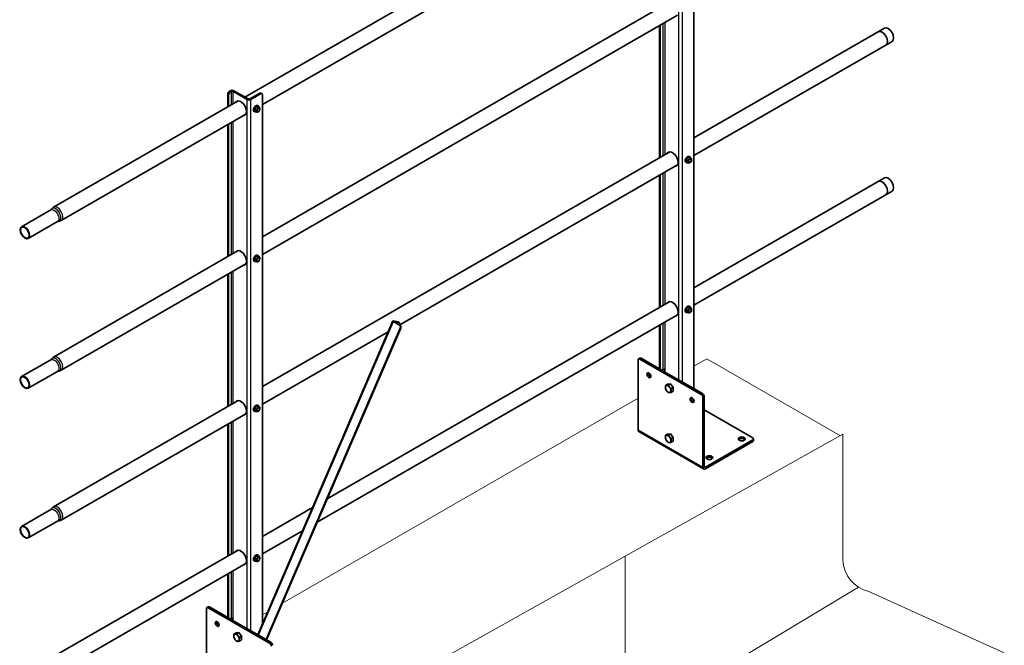
# Model space of a CAD drawing. Units: millimetres. Extents: x 24536 to 32096, y 32322 to 37668.
# Drawn here: x 28872 to 30163, y 33253 to 34072 of the extents above; entities that cross this region are included whole.
import ezdxf

# ---------------------------------------------------------------- set-up
doc = ezdxf.new("R2010")
doc.units = ezdxf.units.MM
doc.layers.add('Visible', color=7, linetype='Continuous', lineweight=35, true_color=0x22346e)
doc.layers.add('Visible Narrow', color=7, linetype='Continuous', lineweight=25, true_color=0x22346e)
doc.layers.add('ВИД', color=253, linetype='Continuous', lineweight=15)

msp = doc.modelspace()

# ---------------------------------------------------------------- linework, layer by layer
at = {"layer": 'Visible', "extrusion": (-0.707107, -0.407196, 0.578093)}
for p, q in [((29755.9, 33588.9, -504), (29755.9, 34299.8, -504)), ((29724.4, 34291.8, -504), (29167.3, 33971, -504)), ((29734.4, 34274.5, -504), (29190.3, 33961.1, -504)), ((29724.4, 34095.6, -504), (29190.3, 33788, -504)), ((29734.4, 34078.3, -504), (29190.3, 33764.9, -504)), ((29710.7, 33891.5, -504), (29710.7, 34064.6, -504)), ((29711.8, 33892.1, -504), (29711.8, 34065.3, -504)), ((30005.5, 34061.3, -504), (29755.9, 33917.6, -504)), ((30015.5, 34043.9, -504), (29755.9, 33894.5, -504)), ((29145, 33958.2, -504), (29145, 33974.7, -504)), ((29146.1, 33958.8, -504), (29146.1, 33974, -504)), ((29147.3, 33978.6, -504), (29148.4, 33979.3, -504)), ((29148.4, 33978, -504), (29149.5, 33978.6, -504)), ((29170.5, 33967.9, -504), (29151.8, 33978.6, -504)), ((29171.6, 33968.5, -504), (29152.9, 33979.3, -504)), ((29186.9, 33976, -504), (29173.9, 33968.5, -504)), ((29188, 33975.3, -504), (29175, 33967.9, -504)), ((29189.6, 33975.5, -504), (29188.5, 33976.2, -504)), ((29190.3, 33280.6, -504), (29190.3, 33974, -504)), ((29158.7, 33966.1, -504), (28916.7, 33826.7, -504)), ((29168.7, 33948.7, -504), (28926.7, 33809.4, -504)), ((29179.6, 33952.3, -504), (29180.2, 33951.9, -504)), ((29182.4, 33958.7, -504), (29180.1, 33955.9, -504)), ((29182.2, 33954.7, -504), (29180.1, 33955.9, -504)), ((29180.1, 33955.9, -504), (29180.1, 33952.9, -504)), ((29182.2, 33951.7, -504), (29180.1, 33952.9, -504)), ((29184.6, 33958.5, -504), (29182.4, 33958.7, -504)), ((29184.5, 33957.5, -504), (29182.4, 33958.7, -504)), ((29184, 33959.9, -504), (29184.6, 33959.5, -504)), ((29184.8, 33951.7, -504), (29184.5, 33951.5, -504)), ((29186.7, 33957.3, -504), (29184.6, 33958.5, -504)), ((29145, 33761.9, -504), (29145, 33935.1, -504)), ((29146.1, 33762.6, -504), (29146.1, 33935.7, -504)), ((29724.4, 33899.4, -504), (29190.3, 33591.8, -504)), ((29745.3, 33885.6, -504), (29745.9, 33885.2, -504)), ((29748.1, 33892.1, -504), (29745.8, 33889.3, -504)), ((29747.9, 33888, -504), (29745.8, 33889.3, -504)), ((29745.8, 33889.3, -504), (29745.8, 33886.2, -504)), ((29747.9, 33885, -504), (29745.8, 33886.2, -504)), ((29750.3, 33891.9, -504), (29748.1, 33892.1, -504)), ((29750.2, 33890.9, -504), (29748.1, 33892.1, -504)), ((29749.7, 33893.2, -504), (29750.3, 33892.9, -504)), ((29750.5, 33885, -504), (29750.2, 33884.8, -504)), ((29752.4, 33890.7, -504), (29750.3, 33891.9, -504)), ((29734.4, 33882.1, -504), (29370.4, 33672.5, -504)), ((29710.7, 33695.3, -504), (29710.7, 33868.4, -504)), ((29711.8, 33695.9, -504), (29711.8, 33869.1, -504)), ((30005.5, 33865.1, -504), (29755.9, 33721.3, -504)), ((30015.5, 33847.7, -504), (29755.9, 33698.3, -504)), ((28913, 33823.2, -504), (28874.7, 33801.1, -504)), ((28921.8, 33807.9, -504), (28883.5, 33785.9, -504)), ((29158.7, 33769.9, -504), (28916.7, 33630.5, -504)), ((29179.6, 33756, -504), (29180.2, 33755.7, -504)), ((29182.4, 33762.5, -504), (29180.1, 33759.7, -504)), ((29182.2, 33758.5, -504), (29180.1, 33759.7, -504)), ((29180.1, 33759.7, -504), (29180.1, 33756.7, -504)), ((29182.2, 33755.5, -504), (29180.1, 33756.7, -504)), ((29184.6, 33762.3, -504), (29182.4, 33762.5, -504)), ((29184.5, 33761.3, -504), (29182.4, 33762.5, -504)), ((29184, 33763.7, -504), (29184.6, 33763.3, -504)), ((29184.8, 33755.5, -504), (29184.5, 33755.3, -504)), ((29186.7, 33761.1, -504), (29184.6, 33762.3, -504)), ((29168.7, 33752.5, -504), (28926.7, 33613.2, -504)), ((29145, 33565.7, -504), (29145, 33738.9, -504)), ((29146.1, 33566.4, -504), (29146.1, 33739.5, -504)), ((29724.4, 33703.2, -504), (29275.4, 33444.6, -504)), ((29745.3, 33689.4, -504), (29745.9, 33689, -504)), ((29748.1, 33695.9, -504), (29745.8, 33693, -504)), ((29747.9, 33691.8, -504), (29745.8, 33693, -504)), ((29745.8, 33693, -504), (29745.8, 33690, -504)), ((29747.9, 33688.8, -504), (29745.8, 33690, -504)), ((29750.3, 33695.6, -504), (29748.1, 33695.9, -504)), ((29750.2, 33694.7, -504), (29748.1, 33695.9, -504)), ((29749.7, 33697, -504), (29750.3, 33696.6, -504)), ((29752.4, 33694.4, -504), (29750.3, 33695.6, -504)), ((29361.2, 33677.7, -504), (29184.2, 33266.6, -504)), ((29734.4, 33685.9, -504), (29262.2, 33414, -504)), ((29361.7, 33677.7, -504), (29368.3, 33676.5, -504)), ((29369.9, 33672.4, -504), (29362, 33677, -504)), ((29362.6, 33677.2, -504), (29369.2, 33676, -504)), ((29370.6, 33672.3, -504), (29362.7, 33676.9, -504)), ((29750.5, 33688.8, -504), (29750.2, 33688.6, -504)), ((29355.2, 33663.7, -504), (29190.3, 33568.7, -504)), ((29195.3, 33260.3, -504), (29370.9, 33668.2, -504)), ((29195.9, 33259.9, -504), (29371.7, 33668.1, -504)), ((29369.5, 33675.9, -504), (29368.7, 33676.3, -504)), ((29710.7, 33615.7, -504), (29710.7, 33672.2, -504)), ((29711.8, 33615, -504), (29711.8, 33672.9, -504)), ((28913, 33627, -504), (28874.7, 33604.9, -504)), ((29682.7, 33535, -504), (29682.7, 33626.5, -504)), ((29683.4, 33628, -504), (29685, 33629, -504)), ((29684.9, 33627.9, -504), (29765.3, 33581.6, -504)), ((29686.6, 33628.8, -504), (29710.8, 33614.9, -504)), ((29711.4, 33614.2, -504), (29712.5, 33613.5, -504)), ((29713.4, 33613.4, -504), (29767, 33582.6, -504)), ((29715.2, 33614.4, -504), (29714.1, 33613.7, -504)), ((29717.5, 33614.4, -504), (29717.5, 33611.1, -504)), ((28921.8, 33611.7, -504), (28883.5, 33589.7, -504)), ((29721.4, 33594.9, -504), (29718.8, 33593.4, -504)), ((29721.4, 33594.9, -504), (29725.1, 33595.2, -504)), ((29725.1, 33595.2, -504), (29722.4, 33593.7, -504)), ((29725.1, 33595.2, -504), (29728.8, 33590.7, -504)), ((29728.8, 33590.7, -504), (29726.1, 33589.1, -504)), ((29728.8, 33590.7, -504), (29728.8, 33585.8, -504)), ((29158.7, 33573.6, -504), (28916.7, 33434.3, -504)), ((29728.8, 33585.8, -504), (29726.1, 33584.2, -504)), ((29767.5, 33577.7, -504), (29767.5, 33486.1, -504)), ((29769.2, 33578.7, -504), (29769.2, 33487.1, -504)), ((29182.4, 33566.3, -504), (29180.1, 33563.5, -504)), ((29182.2, 33562.3, -504), (29180.1, 33563.5, -504)), ((29180.1, 33563.5, -504), (29180.1, 33560.5, -504)), ((29182.2, 33559.3, -504), (29180.1, 33560.5, -504)), ((29184.6, 33566.1, -504), (29182.4, 33566.3, -504)), ((29184.5, 33565.1, -504), (29182.4, 33566.3, -504)), ((29184, 33567.5, -504), (29184.6, 33567.1, -504)), ((29186.7, 33564.9, -504), (29184.6, 33566.1, -504)), ((29769.2, 33561.4, -504), (29833.2, 33524.5, -504)), ((29168.7, 33556.3, -504), (28926.7, 33416.9, -504)), ((29179.6, 33559.8, -504), (29180.2, 33559.5, -504)), ((29184.8, 33559.3, -504), (29184.5, 33559.1, -504)), ((29145, 33369.5, -504), (29145, 33542.7, -504)), ((29146.1, 33370.2, -504), (29146.1, 33543.3, -504)), ((29768.5, 33483.9, -504), (29683.7, 33532.8, -504)), ((29721.4, 33529.5, -504), (29718.8, 33528, -504)), ((29721.4, 33529.5, -504), (29725.1, 33529.8, -504)), ((29725.1, 33529.8, -504), (29722.4, 33528.3, -504)), ((29725.1, 33529.8, -504), (29728.8, 33525.3, -504)), ((29728.8, 33525.3, -504), (29726.1, 33523.7, -504)), ((29728.8, 33525.3, -504), (29728.8, 33520.4, -504)), ((29833.2, 33521.9, -504), (29770.9, 33486.1, -504)), ((29834.1, 33521.3, -504), (29834.1, 33523.2, -504)), ((29728.8, 33520.4, -504), (29726.1, 33518.8, -504)), ((29833.2, 33520, -504), (29770.9, 33484.1, -504)), ((29256.1, 33433.5, -504), (29190.3, 33395.6, -504)), ((28913, 33430.8, -504), (28874.7, 33408.7, -504)), ((28921.8, 33415.5, -504), (28883.5, 33393.5, -504)), ((29242.9, 33402.8, -504), (29190.3, 33372.5, -504)), ((29158.7, 33377.4, -504), (28916.7, 33238.1, -504)), ((29182.4, 33370.1, -504), (29180.1, 33367.3, -504)), ((29182.2, 33366.1, -504), (29180.1, 33367.3, -504)), ((29180.1, 33367.3, -504), (29180.1, 33364.3, -504)), ((29184.6, 33369.9, -504), (29182.4, 33370.1, -504)), ((29184.5, 33368.9, -504), (29182.4, 33370.1, -504)), ((29184, 33371.2, -504), (29184.6, 33370.9, -504)), ((29186.7, 33368.7, -504), (29184.6, 33369.9, -504)), ((29168.7, 33360.1, -504), (28926.7, 33220.7, -504)), ((29179.6, 33363.6, -504), (29180.2, 33363.3, -504)), ((29182.2, 33363.1, -504), (29180.1, 33364.3, -504)), ((29184.8, 33363.1, -504), (29184.5, 33362.9, -504)), ((29145, 33289.9, -504), (29145, 33346.4, -504)), ((29146.1, 33289.3, -504), (29146.1, 33347.1, -504)), ((29117.7, 33302.3, -504), (29119.4, 33303.2, -504)), ((29121, 33303.1, -504), (29145.1, 33289.2, -504)), ((29117, 33209.2, -504), (29117, 33300.8, -504)), ((29119.3, 33302.1, -504), (29199.6, 33255.8, -504)), ((29145.7, 33288.4, -504), (29146.8, 33287.8, -504)), ((29147.7, 33287.7, -504), (29201.3, 33256.8, -504)), ((29149.5, 33288.6, -504), (29148.4, 33287.9, -504)), ((29151.8, 33288.6, -504), (29151.8, 33285.3, -504)), ((29155.8, 33269.2, -504), (29153.1, 33267.6, -504)), ((29155.8, 33269.2, -504), (29159.4, 33269.5, -504)), ((29159.4, 33269.5, -504), (29156.8, 33268, -504)), ((29159.4, 33269.5, -504), (29163.1, 33264.9, -504)), ((29163.1, 33264.9, -504), (29160.4, 33263.4, -504)), ((29163.1, 33264.9, -504), (29163.1, 33260, -504)), ((29163.1, 33260, -504), (29160.4, 33258.5, -504))]:
    msp.add_line(p, q, dxfattribs=at)
at = {"layer": 'Visible'}
for centre, major_axis, ratio, start_param, end_param in [((30002.5, 34048, -504), (-4.99, 8.67), 0.578093, 3.141593, 6.283185), ((30010.5, 34052.6, -504), (-4.99, 8.67), 0.578093, 3.141593, 6.283185), ((29148.4, 33975.3, -504), (1.6, 2.77), 0.578093, 0.783464, 2.354261), ((29150.7, 33978, -504), (3.2, 0), 0.575862, 0.785398, 2.356194), ((29150.7, 33978, -504), (-1.6, 0), 0.575862, 3.926991, 5.497787), ((29188, 33972.7, -504), (1.6, 2.77), 0.578093, -0.787332, 0.783464), ((29162, 33956.4, -504), (-5.29, 9.19), 0.578093, 2.803522, 6.621256), ((29172.7, 33969.2, -504), (-3.2, 0), 0.575862, 0.785398, 2.356194), ((29172.7, 33969.2, -504), (1.6, 0), 0.575862, 3.926991, 5.497787), ((29181.8, 33956.1, -504), (2.2, 3.81), 0.578093, 0, 3.141593), ((29182.4, 33955.7, -504), (2.2, 3.81), 0.578093, -0.625372, 3.766964), ((29184.8, 33954.3, -504), (1.6, 2.77), 0.578093, 1.307063, 2.354261), ((29184.8, 33954.3, -504), (1.6, 2.77), 0.578093, 2.354261, 3.401458), ((29184.8, 33954.3, -504), (1.37, 2.38), 0.578093, -1.570796, 4.712389), ((29184.7, 33954.4, -504), (1.27, 2.2), 0.578093, 2.395828, 7.02895), ((29184.8, 33954.3, -504), (1.6, 2.77), 0.578093, 0.259866, 1.307063), ((29184.8, 33954.3, -504), (1.6, 2.77), 0.578093, 3.401458, 4.448656), ((29184.8, 33954.3, -504), (1.6, 2.77), 0.578093, -0.787332, 0.259866), ((29184.8, 33954.3, -504), (1.6, 2.77), 0.578093, 4.448656, 5.495853), ((29727.7, 33889.7, -504), (-5.29, 9.19), 0.578093, 2.803522, 6.621256), ((29747.5, 33889.4, -504), (2.2, 3.81), 0.578093, 0, 3.141593), ((29748.1, 33889, -504), (2.2, 3.81), 0.578093, -0.625372, 3.766964), ((29750.5, 33887.6, -504), (1.6, 2.77), 0.578093, 1.307063, 2.354261), ((29750.5, 33887.6, -504), (1.6, 2.77), 0.578093, 2.354261, 3.401458), ((29750.5, 33887.6, -504), (1.37, 2.38), 0.578093, -1.570796, 4.712389), ((29750.4, 33887.7, -504), (1.27, 2.2), 0.578093, 2.395828, 7.02895), ((29750.5, 33887.6, -504), (1.6, 2.77), 0.578093, 0.259866, 1.307063), ((29750.5, 33887.6, -504), (1.6, 2.77), 0.578093, 3.401458, 4.448656), ((29750.5, 33887.6, -504), (1.6, 2.77), 0.578093, -0.787332, 0.259866), ((29750.5, 33887.6, -504), (1.6, 2.77), 0.578093, 4.448656, 5.495853), ((30002.5, 33851.8, -504), (-4.99, 8.67), 0.578093, 3.141593, 6.283185), ((30010.5, 33856.4, -504), (-4.99, 8.67), 0.578093, 3.141593, 6.283185), ((28879.1, 33793.5, -504), (-4.39, 7.63), 0.578093, 1.57079632679469, 7.853981633974276), ((29162, 33760.2, -504), (-5.29, 9.19), 0.578093, 2.803522, 6.621256), ((29181.8, 33759.9, -504), (2.2, 3.81), 0.578093, 0, 3.141593), ((29182.4, 33759.5, -504), (2.2, 3.81), 0.578093, -0.625372, 3.766964), ((29184.8, 33758.1, -504), (1.6, 2.77), 0.578093, 1.307063, 2.354261), ((29184.8, 33758.1, -504), (1.6, 2.77), 0.578093, 2.354261, 3.401458), ((29184.8, 33758.1, -504), (1.37, 2.38), 0.578093, -1.570796, 4.712389), ((29184.7, 33758.2, -504), (1.27, 2.2), 0.578093, 2.395828, 7.02895), ((29184.8, 33758.1, -504), (1.6, 2.77), 0.578093, 0.259866, 1.307063), ((29184.8, 33758.1, -504), (1.6, 2.77), 0.578093, 3.401458, 4.448656), ((29184.8, 33758.1, -504), (1.6, 2.77), 0.578093, -0.787332, 0.259866), ((29184.8, 33758.1, -504), (1.6, 2.77), 0.578093, 4.448656, 5.495853), ((29727.7, 33693.5, -504), (-5.29, 9.19), 0.578093, 2.803522, 6.621256), ((29747.5, 33693.2, -504), (2.2, 3.81), 0.578093, 0, 3.141593), ((29748.1, 33692.8, -504), (2.2, 3.81), 0.578093, -0.625372, 3.766964), ((29750.5, 33691.4, -504), (1.6, 2.77), 0.578093, 1.307063, 2.354261), ((29750.5, 33691.4, -504), (1.6, 2.77), 0.578093, 2.354261, 3.401458), ((29750.5, 33691.4, -504), (1.37, 2.38), 0.578093, -1.570796, 4.712389), ((29750.4, 33691.5, -504), (1.27, 2.2), 0.578093, 2.395828, 7.02895), ((29750.5, 33691.4, -504), (1.6, 2.77), 0.578093, 0.259866, 1.307063), ((29750.5, 33691.4, -504), (1.6, 2.77), 0.578093, 3.401458, 4.448656), ((29750.5, 33691.4, -504), (1.6, 2.77), 0.578093, -0.787332, 0.259866), ((29750.5, 33691.4, -504), (1.6, 2.77), 0.578093, 4.448656, 5.495853), ((29363.4, 33676.7, -504), (-2.2, 0.95), 0.161132, -0.625802, 0.944995), ((29363.4, 33676.7, -504), (-1.1, 0.47), 0.161132, -0.625802, 0.944995), ((29367.9, 33673.1, -504), (1.6, 2.77), 0.578093, -1.354, 0.198779), ((29368.7, 33669.5, -504), (0.6, 3.14), 0.799903, 4.440558, 6.011355), ((29684.9, 33625.2, -504), (-1.6, 2.77), 0.578093, -0.783464, 0.787332), ((29714.1, 33616.3, -504), (1.6, 2.77), 0.578093, 2.354261, 3.925057), ((28879.1, 33597.3, -504), (-4.39, 7.63), 0.578093, 1.570796326794948, 7.853981633974534), ((29722.1, 33588.6, -504), (-2.59, 4.51), 0.578093, 3.928925, 4.976122), ((29162, 33564, -504), (-5.29, 9.19), 0.578093, 2.803522, 6.621256), ((29765.3, 33579, -504), (-1.6, 2.77), 0.578093, 3.928925, 5.499721), ((29181.8, 33563.6, -504), (2.2, 3.81), 0.578093, 0, 3.141593), ((29182.4, 33563.3, -504), (2.2, 3.81), 0.578093, -0.625372, 3.766964), ((29184.8, 33561.9, -504), (1.6, 2.77), 0.578093, 1.307063, 2.354261), ((29184.8, 33561.9, -504), (1.6, 2.77), 0.578093, 2.354261, 3.401458), ((29184.8, 33561.9, -504), (1.37, 2.38), 0.578093, -1.570796, 4.712389), ((29184.7, 33562, -504), (1.27, 2.2), 0.578093, 2.395828, 7.02895), ((29184.8, 33561.9, -504), (1.6, 2.77), 0.578093, 0.259866, 1.307063), ((29184.8, 33561.9, -504), (1.6, 2.77), 0.578093, 3.401458, 4.448656), ((29184.8, 33561.9, -504), (1.6, 2.77), 0.578093, -0.787332, 0.259866), ((29184.8, 33561.9, -504), (1.6, 2.77), 0.578093, 4.448656, 5.495853), ((29722.1, 33523.2, -504), (-2.59, 4.51), 0.578093, 3.928925, 4.976122), ((29818.5, 33523.2, -504), (4.4, 0), 0.575862, 3.141593, 9.424778), ((29830.9, 33523.2, -504), (-3.2, 0), 0.575862, 2.356194, 3.926991), ((29776, 33498.8, -504), (4.4, 0), 0.575862, 3.141593, 9.424778), ((29770.9, 33488.1, -504), (2.4, 4.16), 0.578093, 2.354261, 3.925057), ((29770.9, 33488.1, -504), (1.2, 2.08), 0.578093, 2.354261, 3.925057), ((28879.1, 33401.1, -504), (-4.39, 7.63), 0.578093, 1.570796326795028, 7.853981633974614), ((29162, 33367.8, -504), (-5.29, 9.19), 0.578093, 2.803522, 6.621256), ((29181.8, 33367.4, -504), (2.2, 3.81), 0.578093, 0, 3.141593), ((29182.4, 33367.1, -504), (2.2, 3.81), 0.578093, -0.625372, 3.766964), ((29184.8, 33365.7, -504), (1.6, 2.77), 0.578093, 1.307063, 2.354261), ((29184.8, 33365.7, -504), (1.37, 2.38), 0.578093, -1.570796, 4.712389), ((29184.7, 33365.8, -504), (1.27, 2.2), 0.578093, 2.395828, 7.02895), ((29184.8, 33365.7, -504), (1.6, 2.77), 0.578093, 0.259866, 1.307063), ((29184.8, 33365.7, -504), (1.6, 2.77), 0.578093, -0.787332, 0.259866), ((29184.8, 33365.7, -504), (1.6, 2.77), 0.578093, 4.448656, 5.495853), ((29184.8, 33365.7, -504), (1.6, 2.77), 0.578093, 2.354261, 3.401458), ((29184.8, 33365.7, -504), (1.6, 2.77), 0.578093, 3.401458, 4.448656), ((29119.3, 33299.5, -504), (-1.6, 2.77), 0.578093, -0.783464, 0.787332), ((29148.4, 33290.6, -504), (1.6, 2.77), 0.578093, 2.354261, 3.925057), ((29156.4, 33262.9, -504), (-2.59, 4.51), 0.578093, 3.928925, 4.976122), ((29199.6, 33253.2, -504), (-1.6, 2.77), 0.578093, 3.928925, 5.499721)]:
    msp.add_ellipse(centre, major_axis=major_axis, ratio=ratio, start_param=start_param, end_param=end_param, dxfattribs=at)
at = {"layer": 'Visible', "extrusion": (-4.32453e-17, 2.49033e-17, -1)}
for centre, start_param, end_param in [((29147.3, 33976, -504), 3.928925, 5.499721), ((29186.9, 33973.4, -504), -0.783464, 0), ((29367.1, 33673.6, -504), -0.198779, 0), ((29713, 33617, -504), 3.141593, 3.928925), ((29147.3, 33291.2, -504), 3.141593, 3.928925)]:
    msp.add_ellipse(centre, major_axis=(1.6, 2.77), ratio=0.578093, start_param=start_param, end_param=end_param, dxfattribs=at)
at = {"layer": 'Visible', "extrusion": (1.61587e-16, 9.30519e-17, -1)}
for centre, major_axis, start_param, end_param in [((29163.1, 33957, -504), (-5.29, 9.19), -0.338071, -0.10673), ((29163.1, 33957, -504), (-5.29, 9.19), 3.248322, 3.479664), ((29767, 33580, -504), (-1.6, 2.77), 0.783464, 2.354261), ((29201.3, 33254.2, -504), (-1.6, 2.77), 0.783464, 2.354261)]:
    msp.add_ellipse(centre, major_axis=major_axis, ratio=0.578093, start_param=start_param, end_param=end_param, dxfattribs=at)
at = {"layer": 'Visible', "extrusion": (-7.66641e-18, 2.13313e-16, -1)}
for centre, start_param, end_param in [((29728.8, 33890.4, -504), -0.338071, -0.10673), ((29728.8, 33890.4, -504), 3.248322, 3.479664), ((29163.1, 33564.6, -504), -0.338071, -0.10673), ((29163.1, 33564.6, -504), 3.248322, 3.479664)]:
    msp.add_ellipse(centre, major_axis=(-5.29, 9.19), ratio=0.578093, start_param=start_param, end_param=end_param, dxfattribs=at)
at = {"layer": 'Visible', "extrusion": (-3.82674e-17, 2.66452e-16, -1)}
for centre in [(28879.1, 33793.5, -504), (28879.1, 33597.3, -504), (28879.1, 33401.1, -504)]:
    msp.add_ellipse(centre, major_axis=(-3.99, 6.93), ratio=0.578093, dxfattribs=at)
at = {"layer": 'Visible', "extrusion": (6.74303e-17, 2.56558e-16, -1)}
for start_param, end_param in [(-0.338071, -0.10673), (3.248322, 3.479664)]:
    msp.add_ellipse((29163.1, 33760.8, -504), major_axis=(-5.29, 9.19), ratio=0.578093, start_param=start_param, end_param=end_param, dxfattribs=at)
at = {"layer": 'Visible', "extrusion": (-1.53328e-17, 4.26626e-16, -1)}
for centre, start_param, end_param in [((29728.8, 33694.2, -504), -0.338071, -0.10673), ((29728.8, 33694.2, -504), 3.248322, 3.479664), ((29163.1, 33368.4, -504), -0.338071, -0.10673), ((29163.1, 33368.4, -504), 3.248322, 3.479664)]:
    msp.add_ellipse(centre, major_axis=(-5.29, 9.19), ratio=0.578093, start_param=start_param, end_param=end_param, dxfattribs=at)
at = {"layer": 'Visible', "extrusion": (-2.29642e-16, 4.34945e-17, -1)}
msp.add_ellipse((29369.4, 33669.4, -504), major_axis=(0.6, 3.14), ratio=0.799903, start_param=0.271831, end_param=1.842627, dxfattribs=at)
at = {"layer": 'Visible', "extrusion": (4.32453e-17, 2.49033e-17, -1)}
for centre in [(29686.6, 33626.2, -504), (29121, 33300.5, -504)]:
    msp.add_ellipse(centre, major_axis=(-1.6, 2.77), ratio=0.578093, start_param=0, end_param=0.783464, dxfattribs=at)
at = {"layer": 'Visible', "extrusion": (8.0875e-29, 1e-16, -1)}
msp.add_ellipse((29716.3, 33613.7, -504), major_axis=(-1.6, 0), ratio=0.575862, start_param=0.785398, end_param=2.356194, dxfattribs=at)
at = {"layer": 'Visible', "extrusion": (-4.32453e-17, -2.49033e-17, -1)}
for centre in [(29696.8, 33606.6, -504), (29131.1, 33280.9, -504)]:
    msp.add_ellipse(centre, major_axis=(-1.8, 3.12), ratio=0.578093, dxfattribs=at)
at = {"layer": 'Visible', "extrusion": (-1.06948e-16, -6.15873e-17, -1)}
for centre in [(29698.5, 33607.6, -504), (29132.8, 33281.8, -504)]:
    msp.add_ellipse(centre, major_axis=(-1.8, 3.12), ratio=0.578093, start_param=3.631445, end_param=5.793333, dxfattribs=at)
at = {"layer": 'Visible', "extrusion": (1.08626e-16, -1.14979e-16, -1)}
for centre, start_param, end_param in [((29722.1, 33588.6, -504), -0.787332, 0.259866), ((29722.1, 33588.6, -504), 2.354261, 3.401458), ((29722.1, 33588.6, -504), 3.401458, 4.448656), ((29156.4, 33262.9, -504), -0.787332, 0.259866), ((29156.4, 33262.9, -504), 3.401458, 4.448656), ((29156.4, 33262.9, -504), 2.354261, 3.401458)]:
    msp.add_ellipse(centre, major_axis=(-2.59, 4.51), ratio=0.578093, start_param=start_param, end_param=end_param, dxfattribs=at)
at = {"layer": 'Visible', "extrusion": (2.26968e-16, -4.68299e-17, -1)}
for centre, start_param, end_param in [((29722.1, 33588.6, -504), 4.448656, 5.495853), ((29722.1, 33588.6, -504), 0.259866, 1.307063), ((29722.1, 33523.2, -504), 4.448656, 5.495853), ((29156.4, 33262.9, -504), 4.448656, 5.495853), ((29156.4, 33262.9, -504), 0.259866, 1.307063)]:
    msp.add_ellipse(centre, major_axis=(-2.59, 4.51), ratio=0.578093, start_param=start_param, end_param=end_param, dxfattribs=at)
at = {"layer": 'Visible', "extrusion": (1.18342e-16, 6.81486e-17, -1)}
msp.add_ellipse((29753.4, 33574.1, -504), major_axis=(-1.8, 3.12), ratio=0.578093, dxfattribs=at)
at = {"layer": 'Visible', "extrusion": (8.64906e-17, 4.98066e-17, -1)}
msp.add_ellipse((29755.1, 33575, -504), major_axis=(-1.8, 3.12), ratio=0.578093, start_param=3.631445, end_param=5.793333, dxfattribs=at)
at = {"layer": 'Visible', "extrusion": (7.50967e-17, -4.32453e-17, -1)}
msp.add_ellipse((29686.1, 33536.9, -504), major_axis=(2.4, 4.16), ratio=0.578093, start_param=3.141593, end_param=3.928925, dxfattribs=at)
at = {"layer": 'Visible', "extrusion": (-4.32453e-17, -2.49033e-17, -1)}
for start_param, end_param in [(-0.787332, 0.259866), (2.354261, 3.401458)]:
    msp.add_ellipse((29722.1, 33523.2, -504), major_axis=(-2.59, 4.51), ratio=0.578093, start_param=start_param, end_param=end_param, dxfattribs=at)
at = {"layer": 'Visible', "extrusion": (3.35289e-17, -1.58224e-16, -1)}
for start_param, end_param in [(0.259866, 1.307063), (3.401458, 4.448656)]:
    msp.add_ellipse((29722.1, 33523.2, -504), major_axis=(-2.59, 4.51), ratio=0.578093, start_param=start_param, end_param=end_param, dxfattribs=at)
at = {"layer": 'Visible', "extrusion": (-4.19091e-29, 1e-16, -1)}
msp.add_ellipse((29818.5, 33521.3, -504), major_axis=(4.4, 0), ratio=0.575862, start_param=3.539174, end_param=5.885604, dxfattribs=at)
at = {"layer": 'Visible', "extrusion": (5.80625e-29, 1e-16, -1)}
msp.add_ellipse((29830.9, 33521.3, -504), major_axis=(-3.2, 0), ratio=0.575862, start_param=3.141593, end_param=3.926991, dxfattribs=at)
at = {"layer": 'Visible', "extrusion": (3.11818e-29, 2e-16, -1)}
msp.add_ellipse((29776, 33496.9, -504), major_axis=(-4.4, 0), ratio=0.575862, start_param=0.397581, end_param=2.744012, dxfattribs=at)
at = {"layer": 'Visible', "extrusion": (-3.1875e-29, 1e-16, -1)}
msp.add_ellipse((29150.7, 33287.9, -504), major_axis=(1.6, 0), ratio=0.575862, start_param=3.926991, end_param=5.497787, dxfattribs=at)
at = {"layer": 'Visible'}
for points, weights in [([(29183.7, 33955.9, -504), (29183.2, 33955.3, -504), (29182.2, 33954.7, -504)], [1.665, 1.665, 1.54545837841]), ([(29182.2, 33954.7, -504), (29182.6, 33953.7, -504), (29182.6, 33953, -504)], [1.54545837841, 1.665, 1.665]), ([(29182.6, 33953, -504), (29182.6, 33952.3, -504), (29182.2, 33951.7, -504)], [1.665, 1.665, 1.54545837841]), ([(29182.2, 33951.7, -504), (29183.2, 33951.4, -504), (29183.7, 33951.4, -504)], [1.54545837841, 1.665, 1.665]), ([(29184.5, 33957.5, -504), (29184.2, 33956.6, -504), (29183.7, 33955.9, -504)], [1.54545837841, 1.665, 1.665]), ([(29183.7, 33951.4, -504), (29184.2, 33951.3, -504), (29184.5, 33951.5, -504)], [1.665, 1.665, 1.54545837841]), ([(29186, 33957.2, -504), (29185.4, 33957.3, -504), (29184.5, 33957.5, -504)], [1.665, 1.665, 1.54545837841]), ([(29184.5, 33951.5, -504), (29184.5, 33951.5, -504), (29184.5, 33951.5, -504)], [1.54545837841, 1.54638253528, 1.54729954765]), ([(29186.7, 33957.3, -504), (29186.5, 33957.2, -504), (29186, 33957.2, -504)], [1.54545837841, 1.665, 1.665]), ([(29187.1, 33955.6, -504), (29187.1, 33956.3, -504), (29186.7, 33957.3, -504)], [1.665, 1.665, 1.54545837841]), ([(29749.4, 33889.3, -504), (29748.9, 33888.6, -504), (29747.9, 33888, -504)], [1.665, 1.665, 1.54545837841]), ([(29747.9, 33888, -504), (29748.2, 33887, -504), (29748.2, 33886.3, -504)], [1.54545837841, 1.665, 1.665]), ([(29748.2, 33886.3, -504), (29748.2, 33885.6, -504), (29747.9, 33885, -504)], [1.665, 1.665, 1.54545837841]), ([(29747.9, 33885, -504), (29748.9, 33884.8, -504), (29749.4, 33884.7, -504)], [1.54545837841, 1.665, 1.665]), ([(29750.2, 33890.9, -504), (29749.9, 33889.9, -504), (29749.4, 33889.3, -504)], [1.54545837841, 1.665, 1.665]), ([(29749.4, 33884.7, -504), (29749.9, 33884.7, -504), (29750.2, 33884.8, -504)], [1.665, 1.665, 1.54545837841]), ([(29751.6, 33890.6, -504), (29751.1, 33890.6, -504), (29750.2, 33890.9, -504)], [1.665, 1.665, 1.54545837841]), ([(29750.2, 33884.8, -504), (29750.2, 33884.8, -504), (29750.2, 33884.8, -504)], [1.54545837841, 1.54638253528, 1.54729954765]), ([(29752.4, 33890.7, -504), (29752.2, 33890.5, -504), (29751.6, 33890.6, -504)], [1.54545837841, 1.665, 1.665]), ([(29752.8, 33888.9, -504), (29752.8, 33889.6, -504), (29752.4, 33890.7, -504)], [1.665, 1.665, 1.54545837841]), ([(29183.7, 33759.7, -504), (29183.2, 33759.1, -504), (29182.2, 33758.5, -504)], [1.665, 1.665, 1.54545837841]), ([(29182.2, 33758.5, -504), (29182.6, 33757.5, -504), (29182.6, 33756.8, -504)], [1.54545837841, 1.665, 1.665]), ([(29182.6, 33756.8, -504), (29182.6, 33756.1, -504), (29182.2, 33755.5, -504)], [1.665, 1.665, 1.54545837841]), ([(29182.2, 33755.5, -504), (29183.2, 33755.2, -504), (29183.7, 33755.2, -504)], [1.54545837841, 1.665, 1.665]), ([(29184.5, 33761.3, -504), (29184.2, 33760.4, -504), (29183.7, 33759.7, -504)], [1.54545837841, 1.665, 1.665]), ([(29183.7, 33755.2, -504), (29184.2, 33755.1, -504), (29184.5, 33755.3, -504)], [1.665, 1.665, 1.54545837841]), ([(29186, 33761, -504), (29185.4, 33761.1, -504), (29184.5, 33761.3, -504)], [1.665, 1.665, 1.54545837841]), ([(29184.5, 33755.3, -504), (29184.5, 33755.3, -504), (29184.5, 33755.3, -504)], [1.54545837841, 1.54638253528, 1.54729954765]), ([(29186.7, 33761.1, -504), (29186.5, 33761, -504), (29186, 33761, -504)], [1.54545837841, 1.665, 1.665]), ([(29187.1, 33759.4, -504), (29187.1, 33760.1, -504), (29186.7, 33761.1, -504)], [1.665, 1.665, 1.54545837841]), ([(29749.4, 33693, -504), (29748.9, 33692.4, -504), (29747.9, 33691.8, -504)], [1.665, 1.665, 1.54545837841]), ([(29747.9, 33691.8, -504), (29748.2, 33690.8, -504), (29748.2, 33690.1, -504)], [1.54545837841, 1.665, 1.665]), ([(29748.2, 33690.1, -504), (29748.2, 33689.4, -504), (29747.9, 33688.8, -504)], [1.665, 1.665, 1.54545837841]), ([(29750.2, 33694.7, -504), (29749.9, 33693.7, -504), (29749.4, 33693, -504)], [1.54545837841, 1.665, 1.665]), ([(29751.6, 33694.3, -504), (29751.1, 33694.4, -504), (29750.2, 33694.7, -504)], [1.665, 1.665, 1.54545837841]), ([(29752.4, 33694.4, -504), (29752.2, 33694.3, -504), (29751.6, 33694.3, -504)], [1.54545837841, 1.665, 1.665]), ([(29752.8, 33692.7, -504), (29752.8, 33693.4, -504), (29752.4, 33694.4, -504)], [1.665, 1.665, 1.54545837841]), ([(29747.9, 33688.8, -504), (29748.9, 33688.6, -504), (29749.4, 33688.5, -504)], [1.54545837841, 1.665, 1.665]), ([(29749.4, 33688.5, -504), (29749.9, 33688.5, -504), (29750.2, 33688.6, -504)], [1.665, 1.665, 1.54545837841]), ([(29750.2, 33688.6, -504), (29750.2, 33688.6, -504), (29750.2, 33688.6, -504)], [1.54545837841, 1.54638253528, 1.54729954765]), ([(29718.4, 33590.7, -504), (29718.4, 33591.9, -504), (29718.8, 33593.4, -504)], [1.83937846828, 1.83937846828, 1.70731703596]), ([(29718.8, 33588.5, -504), (29718.4, 33589.6, -504), (29718.4, 33590.7, -504)], [1.70731703596, 1.83937846828, 1.83937846828]), ([(29718.8, 33593.4, -504), (29719.4, 33593.3, -504), (29720.3, 33593.4, -504)], [1.70731703596, 1.83937846828, 1.83937846828]), ([(29720.3, 33586, -504), (29719.4, 33587.1, -504), (29718.8, 33588.5, -504)], [1.83937846828, 1.83937846828, 1.70731703596]), ([(29720.3, 33593.4, -504), (29721.1, 33593.4, -504), (29722.4, 33593.7, -504)], [1.83937846828, 1.83937846828, 1.70731703596]), ([(29722.4, 33593.7, -504), (29723.1, 33592.3, -504), (29724, 33591.2, -504)], [1.70731703596, 1.83937846828, 1.83937846828]), ([(29724, 33591.2, -504), (29724.8, 33590.2, -504), (29726.1, 33589.1, -504)], [1.83937846828, 1.83937846828, 1.70731703596]), ([(29726.1, 33589.1, -504), (29725.8, 33587.6, -504), (29725.8, 33586.5, -504)], [1.70731703596, 1.83937846828, 1.83937846828]), ([(29725.8, 33586.5, -504), (29725.8, 33585.4, -504), (29726.1, 33584.2, -504)], [1.83937846828, 1.83937846828, 1.70731703596]), ([(29722.4, 33583.9, -504), (29721.1, 33584.9, -504), (29720.3, 33586, -504)], [1.70731703596, 1.83937846828, 1.83937846828]), ([(29724, 33583.9, -504), (29723.1, 33583.8, -504), (29722.4, 33583.9, -504)], [1.83937846828, 1.83937846828, 1.70731703596]), ([(29726.1, 33584.2, -504), (29724.8, 33584, -504), (29724, 33583.9, -504)], [1.70731703596, 1.83937846828, 1.83937846828]), ([(29183.7, 33563.5, -504), (29183.2, 33562.8, -504), (29182.2, 33562.3, -504)], [1.665, 1.665, 1.54545837841]), ([(29182.2, 33562.3, -504), (29182.6, 33561.3, -504), (29182.6, 33560.6, -504)], [1.54545837841, 1.665, 1.665]), ([(29182.6, 33560.6, -504), (29182.6, 33559.9, -504), (29182.2, 33559.3, -504)], [1.665, 1.665, 1.54545837841]), ([(29184.5, 33565.1, -504), (29184.2, 33564.1, -504), (29183.7, 33563.5, -504)], [1.54545837841, 1.665, 1.665]), ([(29186, 33564.8, -504), (29185.4, 33564.8, -504), (29184.5, 33565.1, -504)], [1.665, 1.665, 1.54545837841]), ([(29186.7, 33564.9, -504), (29186.5, 33564.8, -504), (29186, 33564.8, -504)], [1.54545837841, 1.665, 1.665]), ([(29187.1, 33563.2, -504), (29187.1, 33563.9, -504), (29186.7, 33564.9, -504)], [1.665, 1.665, 1.54545837841]), ([(29182.2, 33559.3, -504), (29183.2, 33559, -504), (29183.7, 33559, -504)], [1.54545837841, 1.665, 1.665]), ([(29183.7, 33559, -504), (29184.2, 33558.9, -504), (29184.5, 33559.1, -504)], [1.665, 1.665, 1.54545837841]), ([(29184.5, 33559.1, -504), (29184.5, 33559.1, -504), (29184.5, 33559.1, -504)], [1.54545837841, 1.54638253528, 1.54729954765]), ([(29718.4, 33525.3, -504), (29718.4, 33526.5, -504), (29718.8, 33528, -504)], [1.83937846828, 1.83937846828, 1.70731703596]), ([(29718.8, 33523.1, -504), (29718.4, 33524.2, -504), (29718.4, 33525.3, -504)], [1.70731703596, 1.83937846828, 1.83937846828]), ([(29718.8, 33528, -504), (29719.4, 33527.9, -504), (29720.3, 33528, -504)], [1.70731703596, 1.83937846828, 1.83937846828]), ([(29720.3, 33520.6, -504), (29719.4, 33521.6, -504), (29718.8, 33523.1, -504)], [1.83937846828, 1.83937846828, 1.70731703596]), ([(29720.3, 33528, -504), (29721.1, 33528, -504), (29722.4, 33528.3, -504)], [1.83937846828, 1.83937846828, 1.70731703596]), ([(29722.4, 33528.3, -504), (29723.1, 33526.9, -504), (29724, 33525.8, -504)], [1.70731703596, 1.83937846828, 1.83937846828]), ([(29724, 33525.8, -504), (29724.8, 33524.8, -504), (29726.1, 33523.7, -504)], [1.83937846828, 1.83937846828, 1.70731703596]), ([(29726.1, 33523.7, -504), (29725.8, 33522.2, -504), (29725.8, 33521.1, -504)], [1.70731703596, 1.83937846828, 1.83937846828]), ([(29722.4, 33518.5, -504), (29721.1, 33519.5, -504), (29720.3, 33520.6, -504)], [1.70731703596, 1.83937846828, 1.83937846828]), ([(29724, 33518.5, -504), (29723.1, 33518.4, -504), (29722.4, 33518.5, -504)], [1.83937846828, 1.83937846828, 1.70731703596]), ([(29726.1, 33518.8, -504), (29724.8, 33518.5, -504), (29724, 33518.5, -504)], [1.70731703596, 1.83937846828, 1.83937846828]), ([(29725.8, 33521.1, -504), (29725.8, 33520, -504), (29726.1, 33518.8, -504)], [1.83937846828, 1.83937846828, 1.70731703596]), ([(29183.7, 33367.3, -504), (29183.2, 33366.6, -504), (29182.2, 33366.1, -504)], [1.665, 1.665, 1.54545837841]), ([(29184.5, 33368.9, -504), (29184.2, 33367.9, -504), (29183.7, 33367.3, -504)], [1.54545837841, 1.665, 1.665]), ([(29186, 33368.6, -504), (29185.4, 33368.6, -504), (29184.5, 33368.9, -504)], [1.665, 1.665, 1.54545837841]), ([(29186.7, 33368.7, -504), (29186.5, 33368.5, -504), (29186, 33368.6, -504)], [1.54545837841, 1.665, 1.665]), ([(29187.1, 33367, -504), (29187.1, 33367.7, -504), (29186.7, 33368.7, -504)], [1.665, 1.665, 1.54545837841]), ([(29182.2, 33366.1, -504), (29182.6, 33365.1, -504), (29182.6, 33364.4, -504)], [1.54545837841, 1.665, 1.665]), ([(29182.6, 33364.4, -504), (29182.6, 33363.7, -504), (29182.2, 33363.1, -504)], [1.665, 1.665, 1.54545837841]), ([(29182.2, 33363.1, -504), (29183.2, 33362.8, -504), (29183.7, 33362.8, -504)], [1.54545837841, 1.665, 1.665]), ([(29183.7, 33362.8, -504), (29184.2, 33362.7, -504), (29184.5, 33362.9, -504)], [1.665, 1.665, 1.54545837841]), ([(29184.5, 33362.9, -504), (29184.5, 33362.9, -504), (29184.5, 33362.9, -504)], [1.54545837841, 1.54638253528, 1.54729954765]), ([(29152.8, 33265, -504), (29152.8, 33266.1, -504), (29153.1, 33267.6, -504)], [1.83937846828, 1.83937846828, 1.70731703596]), ([(29153.1, 33262.7, -504), (29152.8, 33263.8, -504), (29152.8, 33265, -504)], [1.70731703596, 1.83937846828, 1.83937846828]), ([(29153.1, 33267.6, -504), (29153.7, 33267.5, -504), (29154.6, 33267.6, -504)], [1.70731703596, 1.83937846828, 1.83937846828]), ([(29154.6, 33267.6, -504), (29155.4, 33267.7, -504), (29156.8, 33268, -504)], [1.83937846828, 1.83937846828, 1.70731703596]), ([(29156.8, 33268, -504), (29157.4, 33266.5, -504), (29158.3, 33265.5, -504)], [1.70731703596, 1.83937846828, 1.83937846828]), ([(29158.3, 33265.5, -504), (29159.1, 33264.4, -504), (29160.4, 33263.4, -504)], [1.83937846828, 1.83937846828, 1.70731703596]), ([(29154.6, 33260.2, -504), (29153.7, 33261.3, -504), (29153.1, 33262.7, -504)], [1.83937846828, 1.83937846828, 1.70731703596]), ([(29156.8, 33258.1, -504), (29155.4, 33259.2, -504), (29154.6, 33260.2, -504)], [1.70731703596, 1.83937846828, 1.83937846828]), ([(29158.3, 33258.1, -504), (29157.4, 33258, -504), (29156.8, 33258.1, -504)], [1.83937846828, 1.83937846828, 1.70731703596]), ([(29160.4, 33258.5, -504), (29159.1, 33258.2, -504), (29158.3, 33258.1, -504)], [1.70731703596, 1.83937846828, 1.83937846828]), ([(29160.4, 33263.4, -504), (29160.1, 33261.9, -504), (29160.1, 33260.7, -504)], [1.70731703596, 1.83937846828, 1.83937846828]), ([(29160.1, 33260.7, -504), (29160.1, 33259.6, -504), (29160.4, 33258.5, -504)], [1.83937846828, 1.83937846828, 1.70731703596])]:
    msp.add_rational_spline(points, weights, degree=2, dxfattribs=at)
for points, knots in [([(28913.7, 33823.8, -504), (28913.7, 33823.8, -504), (28913.7, 33823.7, -504), (28913.6, 33823.7, -504), (28913.6, 33823.6, -504), (28913.5, 33823.5, -504), (28913.5, 33823.5, -504), (28913.3, 33823.4, -504), (28913.3, 33823.4, -504), (28913.2, 33823.3, -504), (28913.1, 33823.2, -504), (28913, 33823.2, -504)], [3.6336285, 3.6336285, 3.6336285, 3.6336285, 3.6926877, 3.6926877, 3.7517469, 3.7517469, 3.8108061, 3.8108061, 3.8698653, 3.8698653, 3.9289245, 3.9289245, 3.9289245, 3.9289245]), ([(28913.7, 33823.8, -504), (28913.8, 33824, -504), (28914, 33824.2, -504), (28914.3, 33824.7, -504), (28914.5, 33824.9, -504), (28914.9, 33825.3, -504), (28915.1, 33825.5, -504), (28915.5, 33825.9, -504), (28915.7, 33826, -504), (28916.2, 33826.4, -504), (28916.5, 33826.5, -504), (28916.7, 33826.7, -504)], [3.6336285, 3.6336285, 3.6336285, 3.6336285, 3.6926877, 3.6926877, 3.7517469, 3.7517469, 3.8108061, 3.8108061, 3.8698653, 3.8698653, 3.9289245, 3.9289245, 3.9289245, 3.9289245]), ([(28921.8, 33807.9, -504), (28921.9, 33808, -504), (28921.9, 33808, -504), (28922.1, 33808.1, -504), (28922.2, 33808.1, -504), (28922.3, 33808.1, -504), (28922.4, 33808.2, -504), (28922.5, 33808.2, -504), (28922.5, 33808.2, -504), (28922.6, 33808.2, -504), (28922.6, 33808.2, -504), (28922.7, 33808.2, -504)], [0.7873319, 0.7873319, 0.7873319, 0.7873319, 0.8463911, 0.8463911, 0.9054503, 0.9054503, 0.9645095, 0.9645095, 1.0235687, 1.0235687, 1.0826279, 1.0826279, 1.0826279, 1.0826279]), ([(28926.7, 33809.4, -504), (28926.4, 33809.2, -504), (28926.2, 33809.1, -504), (28925.6, 33808.8, -504), (28925.4, 33808.7, -504), (28924.8, 33808.6, -504), (28924.5, 33808.5, -504), (28924, 33808.4, -504), (28923.7, 33808.3, -504), (28923.2, 33808.2, -504), (28922.9, 33808.2, -504), (28922.7, 33808.2, -504)], [0.7873319, 0.7873319, 0.7873319, 0.7873319, 0.8463911, 0.8463911, 0.9054503, 0.9054503, 0.9645095, 0.9645095, 1.0235687, 1.0235687, 1.0826279, 1.0826279, 1.0826279, 1.0826279]), ([(28913.7, 33627.6, -504), (28913.7, 33627.6, -504), (28913.7, 33627.5, -504), (28913.6, 33627.5, -504), (28913.6, 33627.4, -504), (28913.5, 33627.3, -504), (28913.5, 33627.3, -504), (28913.3, 33627.2, -504), (28913.3, 33627.1, -504), (28913.2, 33627.1, -504), (28913.1, 33627, -504), (28913, 33627, -504)], [3.6336285, 3.6336285, 3.6336285, 3.6336285, 3.6926877, 3.6926877, 3.7517469, 3.7517469, 3.8108061, 3.8108061, 3.8698653, 3.8698653, 3.9289245, 3.9289245, 3.9289245, 3.9289245]), ([(28913.7, 33627.6, -504), (28913.8, 33627.8, -504), (28914, 33628, -504), (28914.3, 33628.4, -504), (28914.5, 33628.7, -504), (28914.9, 33629.1, -504), (28915.1, 33629.3, -504), (28915.5, 33629.7, -504), (28915.7, 33629.8, -504), (28916.2, 33630.2, -504), (28916.5, 33630.3, -504), (28916.7, 33630.5, -504)], [3.6336285, 3.6336285, 3.6336285, 3.6336285, 3.6926877, 3.6926877, 3.7517469, 3.7517469, 3.8108061, 3.8108061, 3.8698653, 3.8698653, 3.9289245, 3.9289245, 3.9289245, 3.9289245]), ([(28921.8, 33611.7, -504), (28921.9, 33611.8, -504), (28921.9, 33611.8, -504), (28922.1, 33611.9, -504), (28922.2, 33611.9, -504), (28922.3, 33611.9, -504), (28922.4, 33611.9, -504), (28922.5, 33612, -504), (28922.5, 33612, -504), (28922.6, 33612, -504), (28922.6, 33612, -504), (28922.7, 33612, -504)], [0.7873319, 0.7873319, 0.7873319, 0.7873319, 0.8463911, 0.8463911, 0.9054503, 0.9054503, 0.9645095, 0.9645095, 1.0235687, 1.0235687, 1.0826279, 1.0826279, 1.0826279, 1.0826279]), ([(28926.7, 33613.2, -504), (28926.4, 33613, -504), (28926.2, 33612.9, -504), (28925.6, 33612.6, -504), (28925.4, 33612.5, -504), (28924.8, 33612.3, -504), (28924.5, 33612.3, -504), (28924, 33612.1, -504), (28923.7, 33612.1, -504), (28923.2, 33612, -504), (28922.9, 33612, -504), (28922.7, 33612, -504)], [0.7873319, 0.7873319, 0.7873319, 0.7873319, 0.8463911, 0.8463911, 0.9054503, 0.9054503, 0.9645095, 0.9645095, 1.0235687, 1.0235687, 1.0826279, 1.0826279, 1.0826279, 1.0826279]), ([(28913.7, 33431.4, -504), (28913.7, 33431.4, -504), (28913.7, 33431.3, -504), (28913.6, 33431.3, -504), (28913.6, 33431.2, -504), (28913.5, 33431.1, -504), (28913.5, 33431.1, -504), (28913.3, 33431, -504), (28913.3, 33430.9, -504), (28913.2, 33430.8, -504), (28913.1, 33430.8, -504), (28913, 33430.8, -504)], [3.6336285, 3.6336285, 3.6336285, 3.6336285, 3.6926877, 3.6926877, 3.7517469, 3.7517469, 3.8108061, 3.8108061, 3.8698653, 3.8698653, 3.9289245, 3.9289245, 3.9289245, 3.9289245]), ([(28913.7, 33431.4, -504), (28913.8, 33431.6, -504), (28914, 33431.8, -504), (28914.3, 33432.2, -504), (28914.5, 33432.4, -504), (28914.9, 33432.9, -504), (28915.1, 33433.1, -504), (28915.5, 33433.4, -504), (28915.7, 33433.6, -504), (28916.2, 33434, -504), (28916.5, 33434.1, -504), (28916.7, 33434.3, -504)], [3.6336285, 3.6336285, 3.6336285, 3.6336285, 3.6926877, 3.6926877, 3.7517469, 3.7517469, 3.8108061, 3.8108061, 3.8698653, 3.8698653, 3.9289245, 3.9289245, 3.9289245, 3.9289245]), ([(28921.8, 33415.5, -504), (28921.9, 33415.5, -504), (28921.9, 33415.6, -504), (28922.1, 33415.6, -504), (28922.2, 33415.7, -504), (28922.3, 33415.7, -504), (28922.4, 33415.7, -504), (28922.5, 33415.8, -504), (28922.5, 33415.8, -504), (28922.6, 33415.8, -504), (28922.6, 33415.8, -504), (28922.7, 33415.8, -504)], [0.7873319, 0.7873319, 0.7873319, 0.7873319, 0.8463911, 0.8463911, 0.9054503, 0.9054503, 0.9645095, 0.9645095, 1.0235687, 1.0235687, 1.0826279, 1.0826279, 1.0826279, 1.0826279]), ([(28926.7, 33416.9, -504), (28926.4, 33416.8, -504), (28926.2, 33416.7, -504), (28925.6, 33416.4, -504), (28925.4, 33416.3, -504), (28924.8, 33416.1, -504), (28924.5, 33416.1, -504), (28924, 33415.9, -504), (28923.7, 33415.9, -504), (28923.2, 33415.8, -504), (28922.9, 33415.8, -504), (28922.7, 33415.8, -504)], [0.7873319, 0.7873319, 0.7873319, 0.7873319, 0.8463911, 0.8463911, 0.9054503, 0.9054503, 0.9645095, 0.9645095, 1.0235687, 1.0235687, 1.0826279, 1.0826279, 1.0826279, 1.0826279])]:
    msp.add_open_spline(points, degree=3, knots=knots, dxfattribs=at)
at = {"layer": 'Visible Narrow', "extrusion": (-0.707107, -0.407196, 0.578093)}
for p, q in [((29736.1, 33600.3, -504), (29736.1, 34293.6, -504)), ((29740.7, 33597.7, -504), (29740.7, 34293.6, -504)), ((29715.2, 34067.2, -504), (29715.2, 33894.1, -504)), ((29717.5, 34068.5, -504), (29717.5, 33895.4, -504)), ((29146.1, 33974, -504), (29145, 33974.7, -504)), ((29147.3, 33978.6, -504), (29148.4, 33978, -504)), ((29149.5, 33978.6, -504), (29148.4, 33979.3, -504)), ((29149.5, 33978.6, -504), (29149.5, 33960.8, -504)), ((29152.9, 33979.3, -504), (29151.8, 33978.6, -504)), ((29151.8, 33978.6, -504), (29151.8, 33962.1, -504)), ((29188, 33975.3, -504), (29186.9, 33976, -504)), ((29171.6, 33968.5, -504), (29170.5, 33967.9, -504)), ((29170.5, 33274.6, -504), (29170.5, 33967.9, -504)), ((29173.9, 33968.5, -504), (29175, 33967.9, -504)), ((29175, 33272, -504), (29175, 33967.9, -504)), ((29149.5, 33937.7, -504), (29149.5, 33764.6, -504)), ((29151.8, 33939, -504), (29151.8, 33765.9, -504)), ((29715.2, 33871, -504), (29715.2, 33697.9, -504)), ((29717.5, 33872.3, -504), (29717.5, 33699.2, -504)), ((29149.5, 33741.5, -504), (29149.5, 33568.3, -504)), ((29151.8, 33742.8, -504), (29151.8, 33569.6, -504)), ((29185.1, 33266.1, -504), (29362, 33677, -504)), ((29362.6, 33677.2, -504), (29361.7, 33677.7, -504)), ((29362.7, 33676.9, -504), (29362, 33677, -504)), ((29362.5, 33677, -504), (29362.6, 33677.2, -504)), ((29369.2, 33676, -504), (29368.3, 33676.5, -504)), ((29369.9, 33672.4, -504), (29370.6, 33672.3, -504)), ((29371.7, 33668.1, -504), (29370.9, 33668.2, -504)), ((29715.2, 33674.8, -504), (29715.2, 33614.4, -504)), ((29717.5, 33676.1, -504), (29717.5, 33614.4, -504)), ((29686.6, 33628.8, -504), (29684.9, 33627.9, -504)), ((29710.7, 33615.7, -504), (29711.8, 33615, -504)), ((29765.3, 33581.6, -504), (29767, 33582.6, -504)), ((29769.2, 33578.7, -504), (29767.5, 33577.7, -504)), ((29149.5, 33545.3, -504), (29149.5, 33372.1, -504)), ((29151.8, 33546.6, -504), (29151.8, 33373.4, -504)), ((29682.7, 33535, -504), (29767.5, 33486.1, -504)), ((29833.2, 33520, -504), (29833.2, 33521.9, -504)), ((29769.2, 33487.1, -504), (29767.5, 33486.1, -504)), ((29770.9, 33486.1, -504), (29769.2, 33487.1, -504)), ((29770.9, 33486.1, -504), (29770.9, 33484.1, -504)), ((29149.5, 33349.1, -504), (29149.5, 33288.6, -504)), ((29151.8, 33350.4, -504), (29151.8, 33288.6, -504)), ((29121, 33303.1, -504), (29119.3, 33302.1, -504)), ((29145, 33289.9, -504), (29146.1, 33289.3, -504)), ((29199.6, 33255.8, -504), (29201.3, 33256.8, -504))]:
    msp.add_line(p, q, dxfattribs=at)
at = {"layer": 'Visible Narrow', "extrusion": (4.81709e-17, 2.90003e-16, -1)}
for centre in [(28917.4, 33815.6, -504), (28917.4, 33619.3, -504), (28917.4, 33423.1, -504)]:
    msp.add_ellipse(centre, major_axis=(-4.39, 7.63), ratio=0.578093, start_param=0, end_param=3.141593, dxfattribs=at)
at = {"layer": 'Visible Narrow'}
for centre, major_axis, start_param, end_param in [((28919.6, 33816.8, -504), (-4.69, 8.15), 2.846297, 6.578481), ((28921.7, 33818, -504), (-4.99, 8.67), 3.141593, 6.283185), ((28919.6, 33620.6, -504), (-4.69, 8.15), 2.846297, 6.578481), ((28921.7, 33621.8, -504), (-4.99, 8.67), 3.141593, 6.283185), ((28919.6, 33424.4, -504), (-4.69, 8.15), 2.846297, 6.578481), ((28921.7, 33425.6, -504), (-4.99, 8.67), 3.141593, 6.283185)]:
    msp.add_ellipse(centre, major_axis=major_axis, ratio=0.578093, start_param=start_param, end_param=end_param, dxfattribs=at)
at = {"layer": 'ВИД', "extrusion": (-0.707107, -0.407196, 0.578093)}
for p, q in [((29755.9, 33618.6, -556.7), (29772.6, 33628.2, -574.2)), ((29772.6, 33628.2, -574.2), (29947.7, 33527.4, -431.1)), ((29216.6, 33308.1, 7.2), (29682.7, 33576.4, -480.1)), ((29190.3, 33292.9, 34.7), (29197.3, 33296.9, 27.4))]:
    msp.add_line(p, q, dxfattribs=at)
at = {"layer": 'ВИД'}
for p, q in [((29136.4, 33073.5, 232.2), (29951.1, 33529.4, -433.8)), ((29951.1, 33529.4, -433.8), (29136.4, 33073.5, 232.2)), ((29951.1, 33364.6, -36.8), (29951.1, 33529.4, -433.8)), ((29665.8, 33369.8, -200.6), (29665.8, 33202.1, -200.6)), ((29170.2, 32849.5, 232.2), (29971.7, 33328.9, -36.8)), ((29984.9, 33323.3, -36.8), (30162.6, 33243.2, -213.2))]:
    msp.add_line(p, q, dxfattribs=at)
msp.add_arc((29995.5, 33366.5, -36.8), 44.5, 182.4733, 256.2242, dxfattribs=at)

doc.saveas('drawing.dxf')
